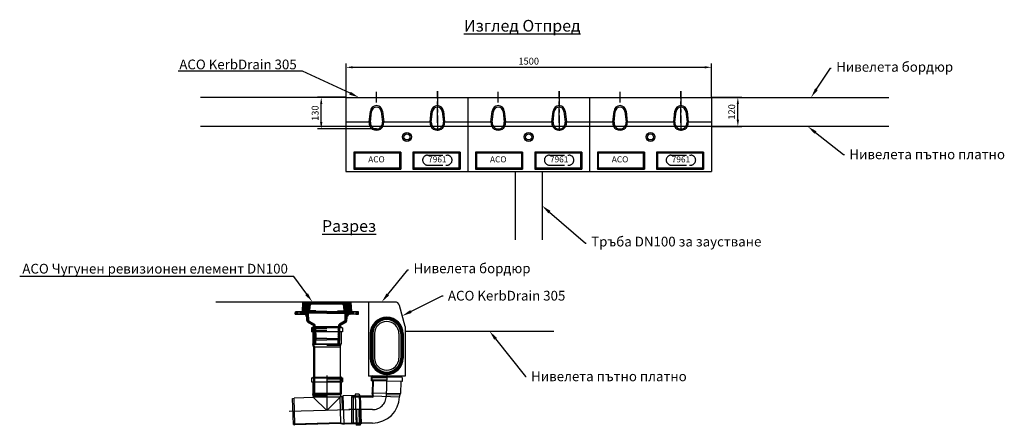
# Model space of a CAD drawing. Units: millimetres. Extents: x -104 to 300, y 95 to 262.
import ezdxf
from ezdxf import colors
from ezdxf.entities.mleader import LeaderData, LeaderLine
from ezdxf.enums import TextEntityAlignment as Align
from ezdxf.math import Vec2, Vec3

# ---------------------------------------------------------------- set-up
doc = ezdxf.new("R2010")
doc.units = ezdxf.units.MM
doc.header["$LTSCALE"] = 5
doc.linetypes.add('ACAD_ISO04W100', pattern=[30, 24, -3, 0, -3])
doc.linetypes.add('CENTER', pattern=[2, 1.25, -0.25, 0.25, -0.25])
doc.layers.get('DEFPOINTS').update_dxf_attribs({"color": 10})
for name, color, linetype in [('8', 1, 'Continuous'), ('BEMASS', 10, 'Continuous'), ('CL', 10, 'CENTER'), ('DIMN', 10, 'Continuous'), ('DRAW', 10, 'Continuous'), ('DUENN', 10, 'Continuous'), ('POLY', 10, 'Continuous'), ('SCHRAFFUR_RAND', 10, 'Continuous'), ('TEXT35', 10, 'Continuous')]:
    doc.layers.add(name, color=color, linetype=linetype)
doc.styles.add('ACO', font='trebuc.ttf', dxfattribs={"width": 0.8})
doc.styles.get("Standard").update_dxf_attribs({"font": 'isocp3.shx'})
doc.styles.add('TECHNICBOLD', font='teb_____.pfb')
doc.dimstyles.new('BEMASS', dxfattribs={"dimscale": 0.8, "dimtxt": 3.5, "dimasz": 3.5, "dimexe": 2, "dimexo": 0, "dimgap": 1.4, "dimtad": 1, "dimdec": 1, "dimlfac": 10, "dimdsep": 46, "dimtxsty": 'Standard', "dimcen": 0.09, "dimclrd": 256, "dimclre": 256, "dimclrt": 256, "dimadec": 0, "dimazin": 0, "dimtfac": 1, "dimtdec": 1, "dimtofl": 0, "dimtmove": 0, "dimatfit": 0, "dimfxl": 0, "dimtolj": 1, "dimarcsym": 0})
pattern_1 = [(45, (-172.5563, -448.4286), (-1.767767, 1.767767), [])]
pattern_2 = [(45, (338.2444, -345.8797), (-1.767767, 1.767767), [])]

# ---------------------------------------------------------------- blocks, each defined once
blk = doc.blocks.new('*D2')
at = {"layer": 'BEMASS', "lineweight": -2, "transparency": 16777216}
for p, q in [((30.14, 230.18), (30.14, 244.11)), ((32.94, 242.51), (177.34, 242.51)), ((180.14, 230.18), (180.14, 244.11))]:
    blk.add_line(p, q, dxfattribs=at)
at = {"layer": 'BEMASS', "transparency": 16777216}
for points in [[(32.94, 242.98), (32.94, 242.05), (30.14, 242.51)], [(177.34, 242.98), (177.34, 242.05), (180.14, 242.51)]]:
    blk.add_solid(points, dxfattribs=at)
at = {"layer": 'DEFPOINTS', "color": 0, "transparency": 16777216}
for p in [(180.14, 242.51), (30.14, 230.18), (180.14, 230.18)]:
    blk.add_point(p, dxfattribs=at)
at = {"layer": 'BEMASS', "transparency": 16777216, "insert": (105.14, 245.03), "char_height": 2.8, "attachment_point": 5}
blk.add_mtext('\\A1;1500', dxfattribs=at)
blk = doc.blocks.new('*D3')
at = {"layer": 'BEMASS', "lineweight": -2, "transparency": 16777216}
for p, q in [((30.14, 230.18), (18.38, 230.18)), ((19.98, 219.98), (19.98, 227.38)), ((42.64, 217.18), (18.38, 217.18))]:
    blk.add_line(p, q, dxfattribs=at)
at = {"layer": 'BEMASS', "transparency": 16777216}
for points in [[(19.51, 227.38), (20.44, 227.38), (19.98, 230.18)], [(19.51, 219.98), (20.44, 219.98), (19.98, 217.18)]]:
    blk.add_solid(points, dxfattribs=at)
at = {"layer": 'DEFPOINTS', "color": 0, "transparency": 16777216}
for p in [(19.98, 230.18), (30.14, 230.18), (42.64, 217.18)]:
    blk.add_point(p, dxfattribs=at)
at = {"layer": 'BEMASS', "transparency": 16777216, "insert": (17.46, 223.68), "char_height": 2.8, "attachment_point": 5, "rotation": 90}
blk.add_mtext('\\A1;130', dxfattribs=at)
blk = doc.blocks.new('*D4')
at = {"layer": 'BEMASS', "lineweight": -2, "transparency": 16777216}
for p, q in [((180.14, 230.18), (192.59, 230.18)), ((190.99, 220.98), (190.99, 227.38)), ((180.14, 218.18), (192.59, 218.18))]:
    blk.add_line(p, q, dxfattribs=at)
at = {"layer": 'BEMASS', "transparency": 16777216}
for points in [[(190.52, 227.38), (191.45, 227.38), (190.99, 230.18)], [(190.52, 220.98), (191.45, 220.98), (190.99, 218.18)]]:
    blk.add_solid(points, dxfattribs=at)
at = {"layer": 'DEFPOINTS', "color": 0, "transparency": 16777216}
for p in [(180.14, 230.18), (190.99, 230.18), (180.14, 218.18)]:
    blk.add_point(p, dxfattribs=at)
at = {"layer": 'BEMASS', "transparency": 16777216, "insert": (188.47, 224.18), "char_height": 2.8, "attachment_point": 5, "rotation": 90}
blk.add_mtext('\\A1;120', dxfattribs=at)
blk = doc.blocks.new('A$C06D06031')
at = {"layer": 'DIMN'}
for p, q in [((12.9, 17.5), (12.9, 7.5)), ((13.1, 17.5), (13.1, 7.5)), ((25.4, 17.5), (25.4, 7.5)), ((25.6, 17.5), (25.6, 7.5))]:
    blk.add_line(p, q, dxfattribs=at)
for centre, radius, start, end in [((19.25, 17.5), 6.35, 0, 180), ((19.25, 17.5), 6.15, 0, 180), ((19.25, 7.5), 6.35, 180, 0), ((19.25, 7.5), 6.15, 180, 0)]:
    blk.add_arc(centre, radius, start, end, dxfattribs=at)
at = {"layer": 'DRAW'}
for p, q in [((11.75, 30.5), (11.75, 0)), ((22.61, 30.5), (11.75, 30.5)), ((26.75, 20.5), (24.45, 29.09)), ((26.75, 20.5), (26.75, 0)), ((26.75, 0), (11.75, 0))]:
    blk.add_line(p, q, dxfattribs=at)
blk.add_arc((22.61, 28.6), 1.9, 15, 90, dxfattribs=at)
at = {"layer": 'DUENN'}
for p, q in [((12.5, 17.5), (12.5, 7.5)), ((13.5, 17.5), (13.5, 7.5)), ((14.25, 17.5), (14.25, 7.5)), ((24.25, 17.5), (24.25, 7.5)), ((25, 17.5), (25, 7.5)), ((26, 17.5), (26, 7.5))]:
    blk.add_line(p, q, dxfattribs=at)
for centre, radius, start, end in [((19.25, 17.5), 6.75, 0, 180), ((19.25, 17.5), 5.75, 0, 180), ((19.25, 17.5), 5, 0, 180), ((19.25, 7.5), 6.75, 180, 0), ((19.25, 7.5), 5.75, 180, 0), ((19.25, 7.5), 5, 180, 0)]:
    blk.add_arc(centre, radius, start, end, dxfattribs=at)
blk = doc.blocks.new('*X8')
at = {"layer": '8'}
for p, q in [((178.452, 517.096), (185.684, 524.327)), ((178.627, 521.761), (181.013, 524.146)), ((180.506, 514.66), (188.139, 522.292))]:
    blk.add_line(p, q, dxfattribs=at)
blk = doc.blocks.new('*X9')
at = {"layer": '8'}
for p, q in [((178.041, 519.62), (183.855, 513.806)), ((179.313, 522.838), (187.072, 515.079)), ((182.062, 524.579), (188.852, 517.789))]:
    blk.add_line(p, q, dxfattribs=at)
blk = doc.blocks.new('*X10')
at = {"layer": '8'}
for p, q in [((340.627, 519.567), (345.828, 524.767)), ((347.345, 513.902), (340.734, 520.512)), ((341.641, 516.091), (349.303, 523.753)), ((350.176, 515.56), (342.407, 523.33)), ((344.186, 514.145), (351.249, 521.208)), ((351.562, 518.665), (345.497, 524.73))]:
    blk.add_line(p, q, dxfattribs=at)
blk = doc.blocks.new('A$C11D814D7')
at = {"layer": 'SCHRAFFUR_RAND'}
h = blk.add_hatch(dxfattribs=at)
h.set_pattern_fill('_U', color=256, scale=2.5, angle=45, style=0, pattern_type=0)
h.set_pattern_definition(pattern_2)
edge = h.paths.add_edge_path()
edge.add_line((159.1, 190), (151.1, 190))
edge.add_line((151.1, 190), (149.1, 151.4))
edge.add_arc((147.6, 151.5), 1.5, 270, 357, ccw=False)
edge.add_line((147.6, 150), (141.3, 150))
edge.add_line((141.3, 150), (139.1, 140))
edge.add_line((139.1, 140), (156.6, 140))
edge.add_arc((156.6, 130), 10, 3, 90, ccw=False)
edge.add_line((166.6, 130.5), (167.4, 114.5))
edge.add_arc((177.4, 115), 10, 183, 240)
edge.add_line((172.4, 106.4), (193, 94.4))
edge.add_arc((190, 89.3), 6, 1, 60, ccw=False)
edge.add_line((196, 89.4), (197.3, 15))
edge.add_line((197.3, 15), (203.7, 15))
edge.add_line((203.7, 15), (204, 35))
edge.add_line((204, 35), (203, 90))
edge.add_arc((193, 89.8), 10, 1, 60)
edge.add_line((198, 98.5), (176.8, 110.7))
edge.add_arc((178.8, 114.2), 4, 181, 240, ccw=False)
edge.add_line((174.9, 114.1), (174.3, 144))
edge.add_line((174.3, 144), (168.3, 144))
edge.add_arc((168.3, 149.5), 5.5, 181, 270, ccw=False)
edge.add_line((162.8, 149.4), (162.2, 181.3))
edge.add_line((162.2, 181.3), (159.1, 190))
h = blk.add_hatch(dxfattribs=at)
h.set_pattern_fill('_U', color=256, scale=2.5, angle=45, style=0, pattern_type=0)
h.set_pattern_definition(pattern_1)
edge = h.paths.add_edge_path()
edge.add_line((166.3, 183.5), (167.3, 154.9))
edge.add_line((167.3, 154.9), (167.3, 154.9))
edge.add_arc((168.3, 149.5), 5.5, 99.3205, 100.0345, ccw=False)
edge.add_line((167.4, 154.9), (167.9, 155))
edge.add_line((167.9, 155), (168.1, 155))
edge.add_arc((168.3, 149.5), 5.5, 88.5175, 91.3996, ccw=False)
edge.add_line((168.4, 155), (168.7, 155))
edge.add_line((168.7, 155), (168.9, 155))
edge.add_arc((168.3, 149.5), 5.5, 80.7546, 82.8483, ccw=False)
edge.add_line((169.1, 154.9), (169.4, 154.9))
edge.add_line((169.4, 154.9), (169.6, 154.8))
edge.add_arc((168.3, 149.5), 5.5, 71.4384, 75.7614, ccw=False)
edge.add_line((170, 154.7), (170.3, 154.7))
edge.add_line((170.3, 154.7), (170.5, 154.5))
edge.add_arc((168.3, 149.5), 5.5, 65.1051, 65.704, ccw=False)
edge.add_line((170.6, 154.5), (170.8, 154.4))
edge.add_line((170.8, 154.4), (171, 154.3))
edge.add_arc((168.3, 149.5), 5.5, 54.298, 60.1129, ccw=False)
edge.add_line((171.5, 154), (171.7, 153.8))
edge.add_line((171.7, 153.8), (171.9, 153.7))
edge.add_line((171.9, 153.7), (172, 153.5))
edge.add_line((172, 153.5), (172.2, 153.4))
edge.add_arc((168.3, 149.5), 5.5, 37.1181, 44.4486, ccw=False)
edge.add_line((172.6, 152.8), (172.8, 152.6))
edge.add_line((172.8, 152.6), (172.9, 152.5))
edge.add_line((172.9, 152.5), (173, 152.4))
edge.add_line((173, 152.4), (173.1, 152.2))
edge.add_arc((168.3, 149.5), 5.5, 19.9386, 28.8083, ccw=False)
edge.add_line((173.4, 151.4), (173.6, 151.1))
edge.add_line((173.6, 151.1), (173.6, 151))
edge.add_line((173.6, 151), (173.6, 151))
edge.add_line((173.6, 151), (173.6, 150.7))
edge.add_arc((168.3, 149.5), 5.5, 5.2159, 12.4868, ccw=False)
edge.add_line((173.7, 150), (179.1, 150))
edge.add_line((179.1, 150), (180.4, 176.3))
edge.add_line((180.4, 176.3), (180.4, 176.3))
edge.add_arc((186.4, 176), 6, 165.0748, 176.98, ccw=False)
edge.add_line((180.6, 177.5), (180.7, 177.8))
edge.add_line((180.7, 177.8), (180.8, 178.1))
edge.add_arc((186.4, 176), 6, 151.424, 159.1151, ccw=False)
edge.add_line((181.2, 178.9), (181.3, 179.2))
edge.add_line((181.3, 179.2), (181.5, 179.5))
edge.add_arc((186.4, 176), 6, 136.8785, 144.5797, ccw=False)
edge.add_line((182, 180.1), (182.3, 180.4))
edge.add_line((182.3, 180.4), (182.6, 180.6))
edge.add_arc((186.4, 176), 6, 122.4021, 130.1339, ccw=False)
edge.add_line((183.2, 181.1), (183.5, 181.3))
edge.add_line((183.5, 181.3), (183.8, 181.4))
edge.add_arc((186.4, 176), 6, 107.8536, 115.6095, ccw=False)
edge.add_line((184.6, 181.7), (184.9, 181.8))
edge.add_line((184.9, 181.8), (185.2, 181.9))
edge.add_arc((186.4, 176), 6, 90, 101.9391, ccw=False)
edge.add_line((186.4, 182), (312.7, 182))
edge.add_arc((312.7, 176), 6, 78.0609, 90, ccw=False)
edge.add_line((313.9, 181.9), (314.2, 181.8))
edge.add_line((314.2, 181.8), (314.5, 181.7))
edge.add_arc((312.7, 176), 6, 64.3905, 72.1464, ccw=False)
edge.add_line((315.3, 181.4), (315.6, 181.3))
edge.add_line((315.6, 181.3), (315.9, 181.1))
edge.add_arc((312.7, 176), 6, 49.8661, 57.5979, ccw=False)
edge.add_line((316.6, 180.6), (316.8, 180.4))
edge.add_line((316.8, 180.4), (317.1, 180.1))
edge.add_arc((312.7, 176), 6, 35.4203, 43.1215, ccw=False)
edge.add_line((317.6, 179.5), (317.8, 179.2))
edge.add_line((317.8, 179.2), (318, 178.9))
edge.add_arc((312.7, 176), 6, 20.9843, 28.545, ccw=False)
edge.add_line((318.3, 178.1), (318.4, 177.8))
edge.add_line((318.4, 177.8), (318.5, 177.5))
edge.add_arc((312.7, 176), 6, 3.0201, 14.8506, ccw=False)
edge.add_line((318.7, 176.3), (318.7, 176.3))
edge.add_line((318.7, 176.3), (320.1, 150))
edge.add_line((320.1, 150), (325.4, 150))
edge.add_arc((330.8, 149.5), 5.5, 174.7531, 174.7841, ccw=False)
edge.add_line((325.4, 150), (325.4, 150.3))
edge.add_line((325.4, 150.3), (325.4, 150.6))
edge.add_line((325.4, 150.6), (325.5, 150.7))
edge.add_line((325.5, 150.7), (325.5, 150.9))
edge.add_arc((330.8, 149.5), 5.5, 157.0911, 165.1299, ccw=False)
edge.add_line((325.8, 151.6), (325.9, 151.9))
edge.add_line((325.9, 151.9), (326, 152.1))
edge.add_arc((330.8, 149.5), 5.5, 143.4189, 151.4779, ccw=False)
edge.add_line((326.4, 152.8), (326.5, 152.9))
edge.add_line((326.5, 152.9), (326.6, 153.1))
edge.add_line((326.6, 153.1), (326.8, 153.3))
edge.add_line((326.8, 153.3), (327, 153.4))
edge.add_arc((330.8, 149.5), 5.5, 130.4956, 134.3195, ccw=False)
edge.add_line((327.3, 153.7), (327.4, 153.8))
edge.add_line((327.4, 153.8), (327.6, 153.9))
edge.add_arc((330.8, 149.5), 5.5, 122.8374, 126.6416, ccw=False)
edge.add_line((327.9, 154.1), (328.1, 154.3))
edge.add_line((328.1, 154.3), (328.3, 154.4))
edge.add_line((328.3, 154.4), (328.5, 154.5))
edge.add_line((328.5, 154.5), (328.6, 154.5))
edge.add_arc((330.8, 149.5), 5.5, 105.7179, 113.7012, ccw=False)
edge.add_line((329.4, 154.8), (329.6, 154.9))
edge.add_line((329.6, 154.9), (329.9, 154.9))
edge.add_arc((330.8, 149.5), 5.5, 91.9705, 99.9802, ccw=False)
edge.add_line((330.7, 155), (330.8, 155))
edge.add_line((330.8, 155), (331, 155))
edge.add_line((331, 155), (331.3, 155))
edge.add_line((331.3, 155), (331.8, 154.9))
edge.add_line((331.8, 154.9), (332.8, 183.5))
edge.add_line((332.8, 183.5), (332.9, 184.1))
edge.add_line((332.9, 184.1), (333.3, 184.6))
edge.add_line((333.3, 184.6), (333.8, 184.9))
edge.add_line((333.8, 184.9), (334, 184.9))
edge.add_arc((334.4, 183.4), 1.6, 90, 105.8143, ccw=False)
edge.add_line((334.4, 185), (334.9, 185))
edge.add_line((334.9, 185), (335.1, 190))
edge.add_line((335.1, 190), (164.1, 190))
edge.add_line((164.1, 190), (164.2, 185))
edge.add_line((164.2, 185), (164.7, 185))
edge.add_arc((164.7, 183.4), 1.6, 74.1857, 90, ccw=False)
edge.add_line((165.1, 184.9), (165.3, 184.9))
edge.add_line((165.3, 184.9), (165.8, 184.6))
edge.add_line((165.8, 184.6), (166.2, 184.1))
edge.add_line((166.2, 184.1), (166.3, 183.5))
h = blk.add_hatch(dxfattribs=at)
h.set_pattern_fill('_U', color=256, scale=2.5, angle=45, style=0, pattern_type=0)
h.set_pattern_definition(pattern_2)
edge = h.paths.add_edge_path()
edge.add_line((330.9, 144), (324.8, 144))
edge.add_line((324.8, 144), (324.3, 114.1))
edge.add_arc((320.3, 114.2), 4, 300, 359, ccw=False)
edge.add_line((322.3, 110.7), (301.1, 98.5))
edge.add_arc((306.1, 89.8), 10, 120, 179)
edge.add_line((296.1, 90), (295.2, 35))
edge.add_line((295.2, 35), (295.4, 15))
edge.add_line((295.4, 15), (301.8, 15))
edge.add_line((301.8, 15), (303.1, 89.4))
edge.add_arc((309.1, 89.3), 6, 120, 179, ccw=False)
edge.add_line((306.1, 94.4), (326.7, 106.4))
edge.add_arc((321.7, 115), 10, 300, 357)
edge.add_line((331.7, 114.5), (332.6, 130.5))
edge.add_arc((342.6, 130), 10, 90, 177, ccw=False)
edge.add_line((342.6, 140), (360.1, 140))
edge.add_line((360.1, 140), (357.8, 150))
edge.add_line((357.8, 150), (351.6, 150))
edge.add_arc((351.6, 151.5), 1.5, 183, 270, ccw=False)
edge.add_line((350.1, 151.4), (348.1, 190))
edge.add_line((348.1, 190), (340.1, 190))
edge.add_line((340.1, 190), (336.9, 181.3))
edge.add_line((336.9, 181.3), (336.4, 149.4))
edge.add_arc((330.9, 149.5), 5.5, 270, 359, ccw=False)
h = blk.add_hatch(dxfattribs=at)
h.set_pattern_fill('_U', color=256, scale=2.5, angle=45, style=0, pattern_type=0)
h.set_pattern_definition(pattern_1)
h.paths.add_polyline_path([(130.6, 140), (128.3, 150.1), (120.1, 150), (119.6, 140)])
h = blk.add_hatch(dxfattribs=at)
h.set_pattern_fill('_U', color=256, scale=2.5, angle=45, style=0, pattern_type=0)
h.set_pattern_definition(pattern_2)
edge = h.paths.add_edge_path()
edge.add_line((127.8, 150), (122, 150))
edge.add_arc((122, 148), 2, 90, 177)
edge.add_line((120, 148.1), (119.6, 140))
edge.add_line((119.6, 140), (130.1, 140))
edge.add_line((130.1, 140), (127.8, 150))
h = blk.add_hatch(dxfattribs=at)
h.set_pattern_fill('_U', color=256, scale=2.5, angle=45, style=0, pattern_type=0)
h.set_pattern_definition(pattern_1)
h.paths.add_polyline_path([(379, 150), (370.8, 150.1), (368.5, 140), (379.6, 140)])
h = blk.add_hatch(dxfattribs=at)
h.set_pattern_fill('_U', color=256, scale=2.5, angle=45, style=0, pattern_type=0)
h.set_pattern_definition(pattern_2)
edge = h.paths.add_edge_path()
edge.add_line((377.2, 150), (371.3, 150))
edge.add_line((371.3, 150), (369.1, 140))
edge.add_line((369.1, 140), (379.6, 140))
edge.add_line((379.6, 140), (379.2, 148.1))
edge.add_arc((377.2, 148), 2, 3, 90)
for p, q in [((149, 150.1), (151.1, 190)), ((151.1, 190), (149.1, 151.4)), ((151.1, 190), (249.6, 190)), ((249.6, 190), (151.1, 190)), ((151.1, 190), (151.1, 178.5)), ((159.1, 190), (162.2, 181.3)), ((159.1, 190), (162.2, 181.3)), ((162.1, 190), (162.8, 149.4)), ((162.8, 149.4), (162.2, 181.3)), ((164.1, 190), (164.2, 185)), ((164.2, 185), (164.7, 185)), ((166.3, 183.5), (167.3, 154.9)), ((179.1, 150), (180.4, 176.3)), ((186.4, 182), (249.6, 182)), ((348.1, 190), (249.6, 190)), ((249.6, 190), (348.1, 190)), ((312.7, 182), (249.6, 182)), ((320.1, 150), (318.7, 176.3)), ((332.8, 183.5), (331.8, 154.9)), ((334.9, 185), (334.4, 185)), ((335.1, 190), (334.9, 185)), ((336.3, 149.4), (336.9, 181.3)), ((337.1, 190), (336.4, 149.4)), ((340.1, 190), (336.9, 181.3)), ((340.1, 190), (336.9, 181.3)), ((350.1, 150.1), (348.1, 190)), ((348.1, 190), (350.1, 151.4)), ((348.1, 190), (348.1, 178.5)), ((119.6, 140), (120.1, 150)), ((119.6, 140), (120, 148.1)), ((119.6, 140), (119.6, 146)), ((119.6, 140), (154.7, 140)), ((119.6, 140), (156.6, 140)), ((149, 150.1), (120.1, 150.1)), ((122, 150), (147.6, 150)), ((130.1, 140), (127.8, 150)), ((128.3, 150.1), (130.6, 140)), ((139.1, 140), (141.3, 150)), ((139.6, 140), (141.8, 150.1)), ((204.4, 153.9), (162.7, 153.9)), ((249.6, 151.4), (162.8, 151.4)), ((167.4, 114.5), (166.6, 130.5)), ((330.8, 144), (168.3, 144)), ((249.6, 144), (168.3, 144)), ((320.1, 150), (173.7, 150)), ((174.1, 151.4), (173.9, 153.9)), ((174.9, 114.1), (174.3, 144)), ((204.6, 151.4), (204.4, 153.9)), ((249.6, 151.4), (336.4, 151.4)), ((249.6, 144), (330.9, 144)), ((294.6, 151.4), (294.8, 153.9)), ((294.8, 153.9), (336.5, 153.9)), ((324.3, 114.1), (324.8, 144)), ((325.1, 151.4), (325.3, 153.9)), ((331.7, 114.5), (332.6, 130.5)), ((379.6, 140), (342.6, 140)), ((379.6, 140), (344.4, 140)), ((350.1, 150.1), (379, 150.1)), ((377.2, 150), (351.6, 150)), ((359.5, 140), (357.3, 150.1)), ((360.1, 140), (357.8, 150)), ((370.8, 150.1), (368.5, 140)), ((369.1, 140), (371.3, 150)), ((379.6, 140), (379, 150)), ((379.6, 140), (379.2, 148.1)), ((379.6, 140), (379.6, 146)), ((172.4, 106.4), (193, 94.4)), ((176.8, 110.7), (198, 98.5)), ((196.7, 50), (196, 89.4)), ((203, 90), (204, 35)), ((296.1, 90), (295.2, 35)), ((322.3, 110.7), (301.1, 98.5)), ((302.4, 50), (303.1, 89.4)), ((326.7, 106.4), (306.1, 94.4)), ((197.3, 15), (196.7, 50)), ((301.8, 15), (302.4, 50)), ((249.6, 15), (197.3, 15)), ((203.7, 15), (204, 35)), ((249.6, 40), (203.9, 40)), ((204, 35), (249.6, 35)), ((249.6, 40), (295.3, 40)), ((295.2, 35), (249.6, 35)), ((249.6, 15), (301.8, 15)), ((295.4, 15), (295.2, 35))]:
    blk.add_line(p, q, dxfattribs=at)
for points in [[(335.1, 190), (249.6, 190), (164.1, 190), (164.2, 185), (164.7, 185), (165.3, 184.9), (165.8, 184.6), (166.2, 184.1), (166.3, 183.5), (167.3, 154.9), (168.7, 155), (170.3, 154.7), (171.7, 153.8), (172.8, 152.6), (173.6, 151.1), (173.7, 150), (179.1, 150), (180.4, 176.3), (180.7, 177.8), (181.3, 179.2), (182.3, 180.4), (183.5, 181.3), (184.9, 181.8), (186.4, 182), (249.6, 182), (312.7, 182), (314.2, 181.8), (315.6, 181.3), (316.8, 180.4), (317.8, 179.2), (318.4, 177.8), (318.7, 176.3), (320.1, 150), (325.4, 150), (325.4, 150.3), (325.9, 151.9), (326.8, 153.3), (328.1, 154.3), (329.6, 154.9), (331.3, 155), (331.8, 154.9), (332.8, 183.5), (332.9, 184.1), (333.3, 184.6), (333.8, 184.9), (334.4, 185), (334.9, 185), (335.1, 190)], [(128.3, 150.1), (120.1, 150), (119.6, 140), (130.6, 140), (128.3, 150.1)], [(165.3, 154.1), (165.1, 154), (164, 153), (163.2, 151.7), (162.8, 150.3), (162.8, 149.4), (162.9, 148), (163.2, 147.3), (163.5, 146.7), (164, 146), (164.4, 145.6), (165.1, 145), (165.5, 144.7), (166.4, 144.3), (166.8, 144.2), (168.3, 144), (169.4, 144.1), (170.8, 144.6), (172, 145.5), (173, 146.6), (173.6, 148), (173.8, 149.5), (173.7, 150), (173.6, 151), (173, 152.4), (172, 153.5), (170.8, 154.4), (169.4, 154.9), (167.9, 155), (167.3, 154.9), (166.4, 154.7), (165.3, 154.1)], [(165.3, 154.1), (165.1, 154), (164, 153), (163.2, 151.7), (162.8, 150.3), (162.8, 149.4), (162.9, 148), (163.2, 147.3), (163.5, 146.7), (164, 146), (164.4, 145.6), (165.1, 145), (165.5, 144.7), (166.4, 144.3), (166.8, 144.2), (168.3, 144), (169.4, 144.1), (170.8, 144.6), (172, 145.5), (173, 146.6), (173.6, 148), (173.8, 149.5), (173.7, 150), (173.6, 151), (173, 152.4), (172, 153.5), (170.8, 154.4), (169.4, 154.9), (167.9, 155), (167.3, 154.9), (166.4, 154.7), (165.3, 154.1)], [(331.8, 154.9), (330.8, 155), (329.6, 154.9), (328.5, 154.5), (327.4, 153.8), (326.5, 152.9), (325.9, 151.9), (325.5, 150.7), (325.3, 149.5), (325.5, 148.3), (325.9, 147.1), (326.5, 146.1), (327.4, 145.2), (328.5, 144.5), (329.6, 144.1), (330.8, 144), (331.9, 144.1), (332.1, 144.1), (332.9, 144.4), (333.2, 144.5), (333.9, 144.9), (334.3, 145.2), (334.7, 145.6), (335.2, 146.1), (335.4, 146.4), (335.8, 147.1), (335.9, 147.3), (336.2, 148.3), (336.2, 148.3), (336.3, 149.4), (336.3, 149.5), (336.2, 150.7), (335.8, 151.9), (335.2, 152.9), (334.3, 153.8), (333.2, 154.5), (332.1, 154.9), (331.8, 154.9)], [(368.5, 140), (379.6, 140), (379, 150), (370.8, 150.1), (368.5, 140)]]:
    blk.add_lwpolyline(points, close=True, dxfattribs=at)
for centre in [(168.3, 149.5), (330.8, 149.5)]:
    blk.add_circle(centre, 5.5, dxfattribs=at)
for centre, radius, start, end in [((164.7, 183.4), 1.6, 2, 90), ((186.4, 176), 6, 90, 177), ((312.7, 176), 6, 3, 90), ((334.4, 183.4), 1.6, 90, 178), ((122, 148), 2, 90, 177), ((147.6, 151.5), 1.5, 270, 357), ((154.7, 130), 10, 3, 90), ((156.6, 130), 10, 3, 90), ((168.3, 149.5), 5.5, 181, 270), ((168.3, 149.5), 5.5, 181, 270), ((330.8, 149.5), 5.5, 270, 359), ((330.9, 149.5), 5.5, 270, 359), ((342.6, 130), 10, 90, 177), ((344.4, 130), 10, 90, 177), ((351.6, 151.5), 1.5, 183, 270), ((377.2, 148), 2, 3, 90), ((177.4, 115), 10, 183, 240), ((178.8, 114.2), 4, 181, 240), ((190, 89.3), 6, 1, 60), ((193, 89.8), 10, 1, 60), ((306.1, 89.8), 10, 120, 179), ((309.1, 89.3), 6, 120, 179), ((320.3, 114.2), 4, 300, 359), ((321.7, 115), 10, 300, 357)]:
    blk.add_arc(centre, radius, start, end, dxfattribs=at)
for name in ['*X9', '*X8', '*X10']:
    blk.add_blockref(name, (-15.3, -369.8), dxfattribs=at)

msp = doc.modelspace()

# ---------------------------------------------------------------- linework, layer by layer
at = {"layer": 'CL', "linetype": 'CENTER'}
for p, q in [((42.638, 228.093), (42.638, 232.474)), ((92.638, 228.093), (92.638, 232.474)), ((142.638, 228.093), (142.638, 232.474))]:
    msp.add_line(p, q, dxfattribs=at)
at = {"layer": 'CL'}
for p, q in [((67.638, 219.678), (67.638, 232.671)), ((67.638, 232.671), (67.638, 215.191)), ((117.638, 219.678), (117.638, 232.671)), ((117.638, 232.671), (117.638, 215.191)), ((167.638, 219.678), (167.638, 232.671)), ((167.638, 232.671), (167.638, 215.191))]:
    msp.add_line(p, q, dxfattribs=at)
at = {"layer": 'DIMN'}
for p, q in [((33.338, 207.678), (33.838, 207.178)), ((52.138, 207.178), (33.838, 207.178)), ((33.838, 201.178), (33.838, 207.178)), ((52.638, 207.678), (52.138, 207.178)), ((52.138, 207.178), (52.138, 201.178)), ((57.638, 207.678), (58.138, 207.178)), ((58.138, 201.178), (58.138, 207.178)), ((76.438, 207.178), (58.138, 207.178)), ((76.938, 207.678), (76.438, 207.178)), ((76.438, 207.178), (76.438, 201.178)), ((83.338, 207.678), (83.838, 207.178)), ((102.138, 207.178), (83.838, 207.178)), ((83.838, 201.178), (83.838, 207.178)), ((102.638, 207.678), (102.138, 207.178)), ((102.138, 207.178), (102.138, 201.178)), ((107.638, 207.678), (108.138, 207.178)), ((108.138, 201.178), (108.138, 207.178)), ((126.438, 207.178), (108.138, 207.178)), ((126.938, 207.678), (126.438, 207.178)), ((126.438, 207.178), (126.438, 201.178)), ((133.338, 207.678), (133.838, 207.178)), ((152.138, 207.178), (133.838, 207.178)), ((133.838, 201.178), (133.838, 207.178)), ((152.638, 207.678), (152.138, 207.178)), ((152.138, 207.178), (152.138, 201.178)), ((157.638, 207.678), (158.138, 207.178)), ((158.138, 201.178), (158.138, 207.178)), ((176.438, 207.178), (158.138, 207.178)), ((176.938, 207.678), (176.438, 207.178)), ((176.438, 207.178), (176.438, 201.178)), ((33.338, 200.678), (33.838, 201.178)), ((33.838, 201.178), (52.138, 201.178)), ((52.638, 200.678), (52.138, 201.178)), ((57.638, 200.678), (58.138, 201.178)), ((58.138, 201.178), (76.438, 201.178)), ((76.938, 200.678), (76.438, 201.178)), ((83.338, 200.678), (83.838, 201.178)), ((83.838, 201.178), (102.138, 201.178)), ((102.638, 200.678), (102.138, 201.178)), ((107.638, 200.678), (108.138, 201.178)), ((108.138, 201.178), (126.438, 201.178)), ((126.938, 200.678), (126.438, 201.178)), ((133.338, 200.678), (133.838, 201.178)), ((133.838, 201.178), (152.138, 201.178)), ((152.638, 200.678), (152.138, 201.178)), ((157.638, 200.678), (158.138, 201.178)), ((158.138, 201.178), (176.438, 201.178)), ((176.938, 200.678), (176.438, 201.178))]:
    msp.add_line(p, q, dxfattribs=at)
for centre in [(55.138, 213.928), (105.138, 213.928), (155.138, 213.928)]:
    msp.add_circle(centre, 1.25, dxfattribs=at)
at = {"layer": 'DRAW'}
for p, q in [((30.138, 230.178), (-29.644, 230.178)), ((30.138, 230.178), (80.138, 230.178)), ((30.138, 230.178), (30.138, 199.678)), ((80.138, 230.178), (130.138, 230.178)), ((80.138, 230.178), (80.138, 199.678)), ((80.138, 230.178), (80.138, 199.678)), ((130.138, 230.178), (130.138, 199.678)), ((130.138, 230.178), (180.138, 230.178)), ((130.138, 230.178), (130.138, 199.678)), ((180.138, 230.178), (180.138, 199.678)), ((180.138, 230.178), (252.947, 230.178)), ((40.153, 219.955), (40.65, 224.4)), ((44.626, 224.4), (45.122, 219.955)), ((65.153, 219.955), (65.65, 224.4)), ((69.626, 224.4), (70.122, 219.955)), ((90.153, 219.955), (90.65, 224.4)), ((94.626, 224.4), (95.122, 219.955)), ((115.153, 219.955), (115.65, 224.4)), ((119.626, 224.4), (120.122, 219.955)), ((140.153, 219.955), (140.65, 224.4)), ((144.626, 224.4), (145.122, 219.955)), ((165.153, 219.955), (165.65, 224.4)), ((169.626, 224.4), (170.122, 219.955)), ((30.138, 220.178), (39.675, 220.178)), ((45.601, 220.178), (64.675, 220.178)), ((70.601, 220.178), (80.138, 220.178)), ((80.138, 220.178), (89.675, 220.178)), ((95.601, 220.178), (114.675, 220.178)), ((120.601, 220.178), (130.138, 220.178)), ((130.138, 220.178), (139.675, 220.178)), ((145.601, 220.178), (164.675, 220.178)), ((170.601, 220.178), (180.138, 220.178)), ((252.947, 218.178), (-29.644, 218.178)), ((52.638, 207.678), (33.338, 207.678)), ((33.338, 207.678), (33.338, 200.678)), ((52.638, 207.678), (52.638, 200.678)), ((57.638, 207.678), (57.638, 200.678)), ((76.938, 207.678), (57.638, 207.678)), ((76.938, 207.678), (76.938, 200.678)), ((102.638, 207.678), (83.338, 207.678)), ((83.338, 207.678), (83.338, 200.678)), ((102.638, 207.678), (102.638, 200.678)), ((107.638, 207.678), (107.638, 200.678)), ((126.938, 207.678), (107.638, 207.678)), ((126.938, 207.678), (126.938, 200.678)), ((152.638, 207.678), (133.338, 207.678)), ((133.338, 207.678), (133.338, 200.678)), ((152.638, 207.678), (152.638, 200.678)), ((157.638, 207.678), (157.638, 200.678)), ((176.938, 207.678), (157.638, 207.678)), ((176.938, 207.678), (176.938, 200.678)), ((30.138, 199.678), (80.138, 199.678)), ((33.338, 200.678), (52.638, 200.678)), ((57.638, 200.678), (76.938, 200.678)), ((80.138, 199.678), (130.138, 199.678)), ((83.338, 200.678), (102.638, 200.678)), ((99.638, 199.678), (99.638, 171.603)), ((107.638, 200.678), (126.938, 200.678)), ((110.638, 199.678), (110.638, 171.603)), ((130.138, 199.678), (180.138, 199.678)), ((133.338, 200.678), (152.638, 200.678)), ((157.638, 200.678), (176.938, 200.678)), ((39.366, 146.095), (-23.231, 146.095)), ((15.917, 135.463), (15.917, 133.863)), ((28.697, 135.463), (15.917, 135.463)), ((28.697, 133.863), (15.917, 133.863)), ((16.257, 135.123), (16.257, 134.203)), ((22.306, 135.123), (16.257, 135.123)), ((22.306, 134.203), (16.257, 134.203)), ((16.467, 135.863), (16.467, 135.463)), ((28.147, 135.863), (16.467, 135.863)), ((16.467, 133.863), (16.467, 128.892)), ((16.807, 135.863), (16.807, 135.463)), ((16.807, 133.863), (16.807, 128.892)), ((28.147, 135.863), (28.147, 135.463)), ((28.147, 133.863), (28.147, 128.892)), ((28.697, 135.463), (28.697, 133.863)), ((54.366, 134.095), (115.488, 134.095)), ((16.807, 127.616), (16.467, 128.892)), ((16.807, 128.892), (28.147, 128.892)), ((17.147, 127.616), (16.807, 128.892)), ((16.807, 128.892), (28.147, 128.892)), ((16.807, 127.616), (16.807, 108.696)), ((17.147, 127.616), (17.147, 108.096)), ((17.147, 127.616), (27.807, 127.616)), ((27.977, 128.254), (22.307, 128.254)), ((27.807, 127.616), (28.147, 128.892)), ((27.807, 127.616), (27.807, 108.696)), ((15.918, 114.889), (28.698, 114.916)), ((15.918, 114.889), (15.921, 113.289)), ((15.921, 113.289), (28.701, 113.316)), ((16.467, 115.29), (28.147, 115.315)), ((16.467, 115.29), (16.468, 114.89)), ((16.471, 113.29), (16.482, 108.319)), ((22.309, 114.562), (28.358, 114.575)), ((22.311, 113.642), (28.36, 113.655)), ((27.807, 115.314), (27.808, 114.914)), ((28.147, 115.315), (28.148, 114.915)), ((28.151, 113.315), (28.162, 108.344)), ((28.358, 114.575), (28.36, 113.655)), ((28.698, 114.916), (28.701, 113.316)), ((40.468, 115.362), (40.426, 113.763)), ((53.202, 113.428), (40.426, 113.763)), ((53.244, 115.027), (40.468, 115.362)), ((40.799, 115.013), (40.775, 114.094)), ((46.822, 113.935), (40.775, 114.094)), ((46.847, 114.855), (40.799, 115.013)), ((40.976, 113.748), (40.846, 108.779)), ((41.028, 115.747), (41.018, 115.348)), ((52.704, 115.442), (41.028, 115.747)), ((41.316, 113.739), (41.186, 108.77)), ((41.368, 115.739), (41.358, 115.339)), ((52.652, 113.442), (52.522, 108.474)), ((52.704, 115.442), (52.694, 115.042)), ((53.244, 115.027), (53.202, 113.428)), ((8.233, 106.437), (8.828, 106.614)), ((8.535, 95.761), (8.233, 106.437)), ((16.825, 106.84), (8.828, 106.614)), ((9.13, 95.958), (8.828, 106.614)), ((9.13, 95.958), (8.828, 106.614)), ((28.162, 108.344), (16.482, 108.319)), ((28.162, 108.344), (16.482, 108.319)), ((16.824, 107.044), (16.482, 108.319)), ((16.653, 107.682), (22.323, 107.694)), ((16.967, 108.096), (16.807, 108.696)), ((27.743, 107.068), (16.824, 107.044)), ((16.824, 107.044), (16.825, 106.84)), ((22.336, 101.494), (16.825, 106.84)), ((16.967, 108.096), (27.647, 108.096)), ((17.147, 108.696), (27.807, 108.696)), ((17.147, 108.696), (27.807, 108.696)), ((27.855, 107.183), (22.336, 101.494)), ((27.647, 108.096), (27.807, 108.696)), ((28.042, 96.494), (27.743, 107.068)), ((27.855, 107.183), (28.162, 108.344)), ((27.855, 107.183), (29.006, 107.525)), ((28.373, 107.337), (28.534, 101.669)), ((33.975, 107.666), (29.006, 107.525)), ((29.327, 96.19), (29.006, 107.525)), ((29.327, 96.19), (29.006, 107.525)), ((32.44, 107.225), (33.04, 107.385)), ((32.44, 107.225), (32.44, 96.545)), ((41.04, 107.045), (32.44, 107.045)), ((41.04, 107.385), (33.04, 107.385)), ((33.04, 107.045), (33.04, 96.385)), ((33.04, 107.045), (33.04, 96.385)), ((35.558, 108.261), (33.959, 108.216)), ((33.959, 108.216), (34.321, 95.441)), ((35.558, 108.261), (35.92, 95.486)), ((35.974, 107.722), (35.574, 107.711)), ((35.974, 107.722), (36.304, 96.047)), ((41.152, 107.495), (40.846, 108.779)), ((41.152, 107.495), (52.148, 107.207)), ((41.186, 108.77), (52.522, 108.473)), ((41.492, 107.486), (41.186, 108.77)), ((41.186, 108.77), (52.522, 108.473)), ((52.335, 107.84), (46.667, 107.989)), ((52.148, 107.207), (52.522, 108.474)), ((34.48, 101.837), (34.651, 95.79)), ((35.399, 101.864), (35.571, 95.816)), ((28.042, 96.494), (8.53, 95.941)), ((8.535, 95.761), (9.139, 95.618)), ((28.052, 96.154), (9.139, 95.618)), ((28.042, 96.493), (29.327, 96.19)), ((28.052, 96.154), (29.337, 95.85)), ((34.296, 96.33), (29.327, 96.19)), ((34.305, 95.991), (29.337, 95.85)), ((32.44, 96.545), (33.04, 96.385)), ((41.04, 96.385), (33.04, 96.385)), ((35.92, 95.486), (34.321, 95.441)), ((35.571, 95.816), (34.651, 95.79)), ((36.295, 96.387), (35.895, 96.376)), ((36.304, 96.047), (35.905, 96.036))]:
    msp.add_line(p, q, dxfattribs=at)
at = {"layer": 'DRAW', "linetype": 'ACAD_ISO04W100', "ltscale": 0.5}
for p, q in [((22.306, 115.957), (22.336, 101.494)), ((46.883, 116.249), (46.65, 107.33)), ((36.694, 101.9), (6.814, 101.055)), ((41.04, 101.885), (31.238, 101.885))]:
    msp.add_line(p, q, dxfattribs=at)
at = {"layer": 'DRAW'}
for centre in [(55.138, 213.928), (105.138, 213.928), (155.138, 213.928)]:
    msp.add_circle(centre, 1.839, dxfattribs=at)
for centre, radius, start, end in [((42.638, 224.178), 2, 6.37937, 173.62063), ((67.638, 224.178), 2, 6.37937, 173.62063), ((92.638, 224.178), 2, 6.37937, 173.62063), ((117.638, 224.178), 2, 6.37937, 173.62063), ((142.638, 224.178), 2, 6.37937, 173.62063), ((167.638, 224.178), 2, 6.37937, 173.62063), ((42.638, 219.678), 2.5, 173.62063, 6.37937), ((67.638, 219.678), 2.5, 173.62063, 6.37937), ((92.638, 219.678), 2.5, 173.62063, 6.37937), ((117.638, 219.678), 2.5, 173.62063, 6.37937), ((142.638, 219.678), 2.5, 173.62063, 6.37937), ((167.638, 219.678), 2.5, 173.62063, 6.37937), ((41.04, 107.497), 0.112, 269.74656, 359.05758), ((41.04, 107.497), 0.452, 269.94559, 358.63235), ((41.04, 107.497), 11.112, 269.99874, 358.5047)]:
    msp.add_arc(centre, radius, start, end, dxfattribs=at)
at = {"layer": 'DRAW', "linetype": 'ACAD_ISO04W100', "ltscale": 0.5}
msp.add_arc((41.04, 107.497), 5.612, 270, 358.70893, dxfattribs=at)
at = {"layer": 'POLY'}
for p, q in [((39.657, 220.011), (40.153, 224.455)), ((45.122, 224.455), (45.619, 220.011)), ((64.657, 220.011), (65.153, 224.455)), ((70.122, 224.455), (70.619, 220.011)), ((89.657, 220.011), (90.153, 224.455)), ((95.122, 224.455), (95.619, 220.011)), ((114.657, 220.011), (115.153, 224.455)), ((120.122, 224.455), (120.619, 220.011)), ((139.657, 220.011), (140.153, 224.455)), ((145.122, 224.455), (145.619, 220.011)), ((164.657, 220.011), (165.153, 224.455)), ((170.122, 224.455), (170.619, 220.011))]:
    msp.add_line(p, q, dxfattribs=at)
at = {"layer": 'POLY', "linetype": 'CENTER'}
for p, q in [((63.633, 206.418), (71.643, 206.418)), ((113.633, 206.418), (121.643, 206.418)), ((163.633, 206.418), (171.643, 206.418)), ((63.633, 202.337), (71.643, 202.337)), ((113.633, 202.337), (121.643, 202.337)), ((163.633, 202.337), (171.643, 202.337))]:
    msp.add_line(p, q, dxfattribs=at)
at = {"layer": 'POLY'}
for centre, radius, start, end in [((42.638, 224.295), 2.49, 3.69148, 176.30852), ((67.638, 224.295), 2.49, 3.69148, 176.30852), ((92.638, 224.295), 2.49, 3.69148, 176.30852), ((117.638, 224.295), 2.49, 3.69148, 176.30852), ((142.638, 224.295), 2.49, 3.69148, 176.30852), ((167.638, 224.295), 2.49, 3.69148, 176.30852), ((42.638, 219.678), 3, 173.62063, 6.37937), ((67.638, 219.678), 3, 173.62063, 6.37937), ((92.638, 219.678), 3, 173.62063, 6.37937), ((117.638, 219.678), 3, 173.62063, 6.37937), ((142.638, 219.678), 3, 173.62063, 6.37937), ((167.638, 219.678), 3, 173.62063, 6.37937)]:
    msp.add_arc(centre, radius, start, end, dxfattribs=at)
at = {"layer": 'POLY', "linetype": 'CENTER'}
for centre, start, end in [((63.633, 204.378), 90, 270), ((71.643, 204.378), 270, 90), ((113.633, 204.378), 90, 270), ((121.643, 204.378), 270, 90), ((163.633, 204.378), 90, 270), ((171.643, 204.378), 270, 90)]:
    msp.add_arc(centre, 2.04, start, end, dxfattribs=at)

# ---------------------------------------------------------------- block references
at = {"layer": 'DRAW', "xscale": 0.1, "yscale": 0.1, "zscale": 0.1}
msp.add_blockref('A$C11D814D7', (-2.65, 127.095), dxfattribs=at)
at = {"layer": 'DRAW'}
msp.add_blockref('A$C06D06031', (27.619, 115.595), dxfattribs=at)

# ---------------------------------------------------------------- texts
at = {"layer": 'DIMN', "style": 'TECHNICBOLD'}
for s, p in [('ACO', (42.638, 204.378)), ('7961', (67.638, 204.378)), ('ACO', (92.638, 204.378)), ('7961', (117.638, 204.378)), ('ACO', (142.638, 204.378)), ('7961', (167.638, 204.378))]:
    msp.add_text(s, height=2.5, dxfattribs=at).set_placement(p, align=Align.MIDDLE)
at = {"layer": 'TEXT35', "char_height": 4.8, "width": 70.42912, "attachment_point": 1, "style": 'ACO'}
for s, insert in [('{\\LИзглед Отпред}', (78.545, 261.994)), ('{\\LРазрез}', (20.292, 179.724))]:
    msp.add_mtext(s, dxfattribs=dict(at, insert=insert))

# ---------------------------------------------------------------- dimensions: what is measured, and where the dimension line sits
at = {"layer": 'BEMASS'}
dim = msp.add_linear_dim(base=(180.138, 242.515), p1=(30.138, 230.178), p2=(180.138, 230.178), dimstyle='BEMASS', dxfattribs=at)
dim.commit()
dim.dimension.update_dxf_attribs({"geometry": '*D2', "text_midpoint": (105.138, 245.035)})
dim = msp.add_linear_dim(base=(19.975, 230.178), p1=(42.638, 217.178), p2=(30.138, 230.178), angle=90, text='130', dimstyle='BEMASS', dxfattribs=at)
dim.commit()
dim.dimension.update_dxf_attribs({"geometry": '*D3', "text_midpoint": (17.455, 223.678)})
dim = msp.add_linear_dim(base=(190.988, 230.178), p1=(180.138, 218.178), p2=(180.138, 230.178), angle=90, dimstyle='BEMASS', dxfattribs=at)
dim.commit()
dim.dimension.update_dxf_attribs({"geometry": '*D4', "text_midpoint": (188.468, 224.178)})

# ---------------------------------------------------------------- leaders
at = {"layer": 'DRAW'}
ml = msp.add_multileader_mtext('Standard', dxfattribs=at)
ml.set_content('{\\f@Arial Unicode MS|b0|i0|c0|p34;ACO KerbDrain 305}', color=256)
ml.set_leader_properties()
ml.build(insert=Vec2(0, 0))
ml.multileader.update_dxf_attribs({"text_right_attachment_type": 6, "dogleg_length": 0.36})
ctx = ml.context
ctx.base_point, ctx.plane_origin = Vec3(-41.565, 243.649), Vec3(58.797, 230.178)
ctx.right_attachment, ctx.text_align_type = 6, 2
notes = []
notes.append((ctx, [(1, (1, 1, 0), (12.266, 240.883), (-1, 0), 0.36, [(0, [(35.415, 230.178)], 0, [])])]))
ctx.mtext.insert, ctx.mtext.alignment, ctx.mtext.flow_direction = Vec3(9.906, 245.683), 3, 5
ml = msp.add_multileader_mtext('Standard', dxfattribs=at)
ml.set_content('{\\fArial|b0|i0|c204|p34;Нивелета бордюр}', color=256)
ml.set_leader_properties()
ml.build(insert=Vec2(0, 0))
ml.multileader.update_dxf_attribs({"text_right_attachment_type": 6, "dogleg_length": 0.36})
ctx = ml.context
ctx.base_point, ctx.plane_origin = Vec3(229.349, 242.14), Vec3(221.065, 230.178)
ctx.right_attachment = 6
notes.append((ctx, [(0, (1, 1, 0), (228.989, 242.14), (1, 0), 0.36, [(0, [(221.065, 230.178)], 0, [])])]))
ctx.mtext.insert, ctx.mtext.flow_direction = Vec3(231.349, 244.695), 5
ml = msp.add_multileader_mtext('Standard', dxfattribs=at)
ml.set_content('{\\fArial|b0|i0|c204|p34;Нивелета пътно платно}', color=256)
ml.set_leader_properties()
ml.build(insert=Vec2(0, 0))
ml.multileader.update_dxf_attribs({"text_right_attachment_type": 6, "dogleg_length": 0.36})
ctx = ml.context
ctx.base_point, ctx.plane_origin = Vec3(234.77, 206.731), Vec3(219.72, 218.178)
ctx.right_attachment = 6
notes.append((ctx, [(0, (1, 1, 0), (234.41, 206.731), (1, 0), 0.36, [(0, [(219.72, 218.178)], 0, [])])]))
ctx.mtext.insert, ctx.mtext.flow_direction = Vec3(236.77, 208.764), 5
ml = msp.add_multileader_mtext('Standard', dxfattribs=at)
ml.set_content('{\\fArial|b0|i0|c204|p34;Тръба \\fArial|b0|i0|c0|p34;DN100 \\fArial|b0|i0|c204|p34;за заустване}', color=256)
ml.set_leader_properties()
ml.build(insert=Vec2(0, 0))
ml.multileader.update_dxf_attribs({"text_right_attachment_type": 6, "dogleg_length": 0.36})
ctx = ml.context
ctx.base_point, ctx.plane_origin = Vec3(128.781, 170.33), Vec3(110.638, 185.64)
ctx.right_attachment = 6
notes.append((ctx, [(0, (1, 1, 0), (128.421, 170.33), (1, 0), 0.36, [(0, [(110.638, 185.64)], 0, [])])]))
ctx.mtext.insert, ctx.mtext.flow_direction = Vec3(130.781, 172.918), 5
ml = msp.add_multileader_mtext('Standard', dxfattribs=at)
ml.set_content('{\\fArial|b0|i0|c0|p34;ACO \\fArial|b0|i0|c204|p34;Чугунен ревизионен елемент \\fArial|b0|i0|c0|p34;DN100}', color=256)
ml.set_leader_properties()
ml.build(insert=Vec2(0, 0))
ml.multileader.update_dxf_attribs({"text_right_attachment_type": 6, "dogleg_length": 0.36})
ctx = ml.context
ctx.base_point, ctx.plane_origin = Vec3(-104.227, 159.199), Vec3(16.364, 146.095)
ctx.right_attachment, ctx.text_align_type = 6, 2
notes.append((ctx, [(0, (1, 1, 0), (8.657, 156.611), (-1, 0), 0.36, [(0, [(16.364, 146.095)], 0, [])])]))
ctx.mtext.insert, ctx.mtext.alignment, ctx.mtext.flow_direction = Vec3(6.297, 161.787), 3, 5
ml = msp.add_multileader_mtext('Standard', dxfattribs=at)
ml.set_content('{\\fArial|b0|i0|c204|p34;Нивелета бордюр}', color=256)
ml.set_leader_properties()
ml.build(insert=Vec2(0, 0))
ml.multileader.update_dxf_attribs({"text_right_attachment_type": 6, "dogleg_length": 0.36})
ctx = ml.context
ctx.base_point, ctx.plane_origin = Vec3(55.858, 159.374), Vec3(90.422, 138.976)
ctx.right_attachment = 6
notes.append((ctx, [(0, (1, 1, 0), (55.498, 159.374), (1, 0), 0.36, [(0, [(44.798, 146.095)], 0, [])])]))
ctx.mtext.insert, ctx.mtext.flow_direction = Vec3(57.858, 161.929), 5
ml = msp.add_multileader_mtext('Standard', dxfattribs=at)
ml.set_content('{\\f@Arial Unicode MS|b0|i0|c0|p34;ACO KerbDrain 305}', color=256)
ml.set_leader_properties()
ml.build(insert=Vec2(0, 0))
ml.multileader.update_dxf_attribs({"text_right_attachment_type": 6, "dogleg_length": 0.36})
ctx = ml.context
ctx.base_point, ctx.plane_origin = Vec3(69.991, 148.663), Vec3(53.215, 140.39)
ctx.right_attachment = 6
notes.append((ctx, [(0, (1, 1, 0), (69.631, 148.663), (1, 0), 0.36, [(0, [(53.215, 140.39)], 0, [])])]))
ctx.mtext.insert, ctx.mtext.flow_direction = Vec3(71.991, 150.697), 5
ml = msp.add_multileader_mtext('Standard', dxfattribs=at)
ml.set_content('{\\fArial|b0|i0|c204|p34;Нивелета пътно платно}', color=256)
ml.set_leader_properties()
ml.build(insert=Vec2(0, 0))
ml.multileader.update_dxf_attribs({"text_right_attachment_type": 6, "dogleg_length": 0.36})
ctx = ml.context
ctx.base_point, ctx.plane_origin = Vec3(104.127, 115.529), Vec3(89.077, 126.976)
ctx.right_attachment = 6
notes.append((ctx, [(0, (1, 1, 0), (103.767, 115.529), (1, 0), 0.36, [(0, [(89.077, 134.095)], 0, [])])]))
ctx.mtext.insert, ctx.mtext.flow_direction = Vec3(106.127, 117.562), 5
for ctx, leaders in notes:
    for number, flags, end, landing, length, lines in leaders:
        leader = LeaderData()
        leader.index, (leader.has_last_leader_line, leader.has_dogleg_vector, leader.attachment_direction) = number, flags
        leader.last_leader_point, leader.dogleg_vector, leader.dogleg_length = Vec3(end), Vec3(landing), length
        for number, points, colour, breaks in lines:
            line = LeaderLine()
            line.index, line.vertices, line.color, line.breaks = number, Vec3.list(points), colors.encode_raw_color(colour), breaks
            leader.lines.append(line)
        ctx.leaders.append(leader)

doc.saveas('drawing.dxf')
